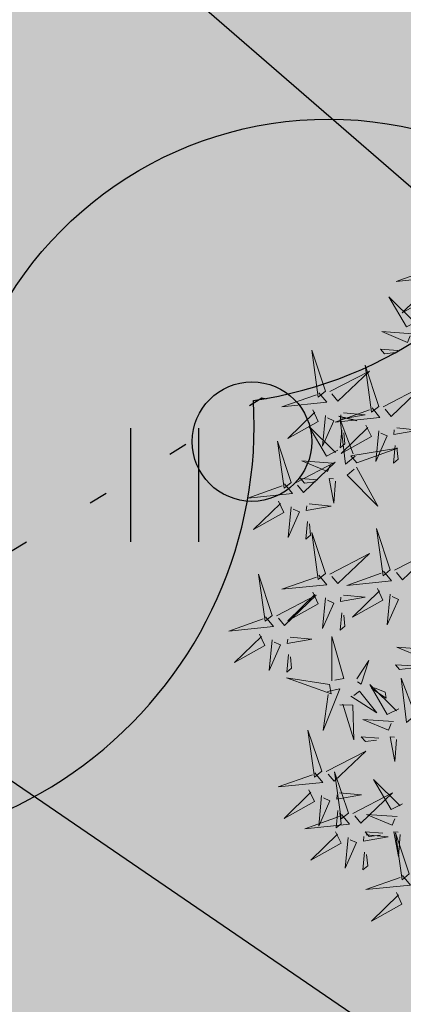
# Model space of a CAD drawing. Extents: x 551915 to 554144, y 6578603 to 6585154.
# Drawn here: x 552300 to 552302, y 6581615 to 6581622 of the extents above; entities that cross this region are included whole.
import ezdxf
from ezdxf import colors
from ezdxf.entities.mleader import LeaderData, LeaderLine
from ezdxf.math import Vec2, Vec3

# ---------------------------------------------------------------- set-up
doc = ezdxf.new("R2010")
doc.units = 0
doc.header["$MEASUREMENT"] = 0
doc.header["$PDMODE"] = 33
doc.header["$PDSIZE"] = 0.5
doc.linetypes.add('KOLVIK', pattern=[1.25, 0.25, -1])
for name, color, linetype in [('+PUUD', 86, 'Continuous'), ('HALJASTUS', 72, 'Continuous'), ('OPT-hoonest_õigus', 7, 'Continuous'), ('OPT-MÕÕDUD', 7, 'Continuous'), ('OPT-plan.haljastus', 7, 'Continuous'), ('OPT-plan.servituut', 7, 'Continuous')]:
    doc.layers.add(name, color=color, linetype=linetype)
for name, color, linetype, lineweight in [('Dendro_III_väärtusklass', 84, 'Continuous', 30), ('Dendro_IV_väärtusklass', 40, 'Continuous', 30), ('OPT-halj-muru', 61, 'Continuous', 25)]:
    doc.layers.add(name, color=color, linetype=linetype, lineweight=lineweight)
doc.styles.add('Arial Narrow (bold)', font='ARIALNB.TTF')
doc.dimstyles.new('ISO-25', dxfattribs={"dimtxt": 2.5, "dimasz": 2.5, "dimexe": 1.25, "dimexo": 0.625, "dimtad": 1, "dimtxsty": 'Standard', "dimcen": 2.5, "dimadec": 0, "dimazin": 0, "dimtfac": 1, "dimtmove": 0, "dimatfit": 3, "dimfxl": 1, "dimarcsym": 0})

# ---------------------------------------------------------------- blocks, each defined once
blk = doc.blocks.new('METS')
at = {"color": 0, "linetype": 'Continuous'}
blk.add_circle((0, 0), 0.8, dxfattribs=at)
blk = doc.blocks.new('HEIN')
at = {"color": 0, "linetype": 'Continuous'}
for p, q in [((-0.455, 0.761), (-0.455, -0.761)), ((0.455, 0.761), (0.455, -0.761))]:
    blk.add_line(p, q, dxfattribs=at)
blk = doc.blocks.new('dendro')
at = {"layer": 'Dendro_III_väärtusklass', "ltscale": 0.5, "flags": 128}
blk.add_lwpolyline([(552307.8432, 6581633.8183, 0.520567), (552305.1339, 6581630.9595, 0.520567), (552302.1492, 6581626.8556, 0.520567), (552300.6526, 6581624.9583, 0.520567), (552296.4296, 6581620.8203, 0.520567), (552294.3394, 6581617.9785, 0.520567), (552291.0366, 6581614.1752, 0.520567), (552286.7795, 6581611.2737, 0.520567), (552283.7351, 6581609.3336, 0.520567), (552280.7163, 6581606.4662, 0.520567), (552278.6347, 6581603.3153, 0.520567), (552281.1964, 6581600.2926, 0.520567), (552283.3207, 6581601.8979, 0.520567), (552286.0556, 6581603.8295, 0.520567), (552288.4468, 6581606.9889, 0.520567), (552290.8465, 6581609.8392, 0.520567), (552292.3346, 6581612.0456, 0.520567), (552295.0609, 6581614.2863, 0.520567), (552297.4862, 6581616.2093, 0.520567), (552301.1242, 6581619.0937, 0.520567), (552303.1802, 6581623.172, 0.520567), (552304.9437, 6581626.6234, 0.520567), (552306.7499, 6581628.5293, 0.520567)], format="xyb", dxfattribs=at)
at = {"layer": 'Dendro_IV_väärtusklass', "ltscale": 0.5, "flags": 128}
blk.add_lwpolyline([(552280.324, 6581598.1341, -0.80846), (552279.2313, 6581603.229, -0.606974), (552282.8997, 6581605.925, -0.682381), (552286.1348, 6581609.8776, -0.55331), (552289.8842, 6581612.8635, -0.650961), (552293.2229, 6581615.2689, -0.616946), (552296.0624, 6581618.329, -0.610106), (552299.3062, 6581619.4361, -0.692705), (552304.0197, 6581619.2492, -0.552175), (552307.254, 6581617.2722, -0.628896)], format="xyb", dxfattribs=at)
blk = doc.blocks.new('*D111')
at = {"layer": 'DEFPOINTS', "color": 0, "transparency": 16777216}
for p in [(552297.5436, 6581626.7689), (552296.4412, 6581625.4982), (552316.5582, 6581608.5495)]:
    blk.add_point(p, dxfattribs=at)
at = {"layer": 'OPT-MÕÕDUD', "color": 0, "lineweight": -2, "transparency": 16777216}
for p, q in [((552297.134, 6581626.2968), (552295.6221, 6581624.5539)), ((552315.1766, 6581609.246), (552297.5743, 6581624.5152)), ((552316.1487, 6581608.0774), (552315.4906, 6581607.3188))]:
    blk.add_line(p, q, dxfattribs=at)
at = {"layer": 'OPT-MÕÕDUD', "color": 0, "transparency": 16777216}
for points in [[(552297.7381, 6581624.7041), (552297.4105, 6581624.3264), (552296.4412, 6581625.4982)], [(552315.3404, 6581609.4348), (552315.0128, 6581609.0571), (552316.3097, 6581608.2631)]]:
    blk.add_solid(points, dxfattribs=at)
at = {"layer": 'OPT-MÕÕDUD', "color": 0, "transparency": 16777216, "insert": (552307.922, 6581618.2392), "char_height": 3, "attachment_point": 5, "rotation": 319.0598, "style": 'Arial Narrow (bold)'}
blk.add_mtext('26,3', dxfattribs=at)
blk = doc.blocks.new('dsfsdf')
at = {"layer": '+PUUD', "color": 78, "lineweight": 13}
for points in [[(545104.0225, 6584746.8925), (545104.0509, 6584746.858), (545103.8907, 6584746.8418), (545104.0139, 6584746.8854)], [(545103.9682, 6584746.6994), (545103.9271, 6584746.6787), (545103.864, 6584746.7864), (545103.9598, 6584746.6921)], [(545103.6372, 6584746.4481), (545103.5879, 6584746.5957), (545103.6114, 6584746.4268), (545103.6372, 6584746.4481)], [(545103.8968, 6584746.5939), (545103.8338, 6584746.5986), (545103.8484, 6584746.5817), (545103.8884, 6584746.5866)], [(545103.653, 6584746.4466), (545103.7949, 6584746.5202), (545103.6814, 6584746.4121), (545103.6601, 6584746.438)], [(545103.8284, 6584746.3936), (545103.779, 6584746.5412), (545103.8025, 6584746.3723), (545103.8284, 6584746.3936)], [(545103.6129, 6584746.4425), (545103.6414, 6584746.4081), (545103.4811, 6584746.3918), (545103.6043, 6584746.4354)], [(545103.5912, 6584746.3812), (545103.611, 6584746.3396), (545103.5021, 6584746.2787), (545103.5983, 6584746.3725)], [(545103.8041, 6584746.388), (545103.8325, 6584746.3535), (545103.6723, 6584746.3373), (545103.7954, 6584746.3809)], [(545103.6368, 6584746.3609), (545103.6263, 6584746.2508), (545103.6668, 6584746.3421), (545103.644, 6584746.3523)], [(545103.7433, 6584746.2153), (545103.7094, 6584746.1862), (545103.6899, 6584746.346), (545103.7361, 6584746.2238)], [(545103.7012, 6584746.3705), (545103.7799, 6584746.3629), (545103.6911, 6584746.3477), (545103.6926, 6584746.3634)], [(545103.6815, 6584746.2358), (545103.6404, 6584746.2151), (545103.5773, 6584746.3228), (545103.6731, 6584746.2285)], [(545103.6952, 6584746.3076), (545103.6892, 6584746.2447), (545103.7064, 6584746.2589), (545103.7023, 6584746.299)], [(545103.7823, 6584746.3266), (545103.8021, 6584746.285), (545103.6932, 6584746.2242), (545103.7894, 6584746.318)], [(545103.828, 6584746.3063), (545103.8175, 6584746.1963), (545103.8579, 6584746.2876), (545103.8351, 6584746.2977)], [(545103.5144, 6584746.1209), (545103.465, 6584746.2685), (545103.4885, 6584746.0996), (545103.5144, 6584746.1209)], [(545103.7494, 6584746.1911), (545103.896, 6584746.2435), (545103.7276, 6584746.2165), (545103.7494, 6584746.1911)], [(545103.8864, 6584746.2531), (545103.8804, 6584746.1902), (545103.8976, 6584746.2044), (545103.8935, 6584746.2445)], [(545103.5301, 6584746.1193), (545103.672, 6584746.1929), (545103.5585, 6584746.0849), (545103.5372, 6584746.1107)], [(545103.6622, 6584746.1897), (545103.5519, 6584746.198), (545103.644, 6584746.1594), (545103.6537, 6584746.1824)], [(545103.7482, 6584746.1753), (545103.8247, 6584746.035), (545103.7143, 6584746.1462), (545103.7397, 6584746.168)], [(545103.6101, 6584746.1302), (545103.5471, 6584746.135), (545103.5617, 6584746.118), (545103.6017, 6584746.123)], [(545103.6731, 6584746.1255), (545103.6671, 6584746.0468), (545103.6501, 6584746.1352), (545103.6659, 6584746.134)], [(545103.49, 6584746.1153), (545103.5185, 6584746.0808), (545103.3582, 6584746.0646), (545103.4814, 6584746.1082)], [(545103.4683, 6584746.0539), (545103.4881, 6584746.0123), (545103.3792, 6584745.9514), (545103.4754, 6584746.0453)], [(545103.514, 6584746.0336), (545103.5035, 6584745.9235), (545103.5439, 6584746.0149), (545103.5211, 6584746.025)], [(545103.5784, 6584746.0433), (545103.657, 6584746.0356), (545103.5683, 6584746.0204), (545103.5698, 6584746.0362)], [(545103.5724, 6584745.9804), (545103.5663, 6584745.9175), (545103.5836, 6584745.9317), (545103.5795, 6584745.9717)], [(545103.8693, 6584745.8072), (545103.82, 6584745.9549), (545103.8435, 6584745.7859), (545103.8693, 6584745.8072)], [(545103.6372, 6584745.7936), (545103.5879, 6584745.9412), (545103.6114, 6584745.7723), (545103.6372, 6584745.7936)], [(545103.653, 6584745.7921), (545103.7949, 6584745.8656), (545103.6814, 6584745.7576), (545103.6601, 6584745.7835)], [(545103.8851, 6584745.8057), (545104.027, 6584745.8793), (545103.9135, 6584745.7712), (545103.8922, 6584745.7971)], [(545103.4461, 6584745.6436), (545103.3967, 6584745.7912), (545103.4203, 6584745.6223), (545103.4461, 6584745.6436)], [(545103.6129, 6584745.788), (545103.6414, 6584745.7535), (545103.4811, 6584745.7373), (545103.6043, 6584745.7809)], [(545103.845, 6584745.8017), (545103.8735, 6584745.7672), (545103.7132, 6584745.7509), (545103.8364, 6584745.7946)], [(545103.8233, 6584745.7403), (545103.8431, 6584745.6987), (545103.7341, 6584745.6378), (545103.8304, 6584745.7317)], [(545103.4618, 6584745.6421), (545103.6037, 6584745.7156), (545103.4903, 6584745.6076), (545103.4689, 6584745.6335)], [(545103.5912, 6584745.7267), (545103.611, 6584745.6851), (545103.5021, 6584745.6242), (545103.5983, 6584745.718)], [(545103.6368, 6584745.7064), (545103.6263, 6584745.5963), (545103.6668, 6584745.6876), (545103.644, 6584745.6977)], [(545103.7012, 6584745.716), (545103.7799, 6584745.7084), (545103.6911, 6584745.6932), (545103.6926, 6584745.7089)], [(545103.8689, 6584745.72), (545103.8584, 6584745.6099), (545103.8989, 6584745.7012), (545103.8761, 6584745.7114)], [(545103.4218, 6584745.638), (545103.4502, 6584745.6035), (545103.29, 6584745.5873), (545103.4132, 6584745.6309)], [(545103.6952, 6584745.6531), (545103.6892, 6584745.5902), (545103.7064, 6584745.6044), (545103.7023, 6584745.6445)], [(545103.4, 6584745.5767), (545103.4199, 6584745.5351), (545103.3109, 6584745.4742), (545103.4072, 6584745.568)], [(545103.5101, 6584745.566), (545103.5887, 6584745.5584), (545103.5, 6584745.5432), (545103.5015, 6584745.5589)], [(545103.6595, 6584745.4084), (545103.6602, 6584745.5683), (545103.7033, 6584745.4176), (545103.6705, 6584745.4107)], [(545103.4457, 6584745.5564), (545103.4352, 6584745.4463), (545103.4757, 6584745.5376), (545103.4528, 6584745.5477)], [(545104.0035, 6584745.5215), (545103.8932, 6584745.5298), (545103.9854, 6584745.4912), (545103.995, 6584745.5143)], [(545103.5041, 6584745.5031), (545103.4981, 6584745.4402), (545103.5153, 6584745.4544), (545103.5112, 6584745.4945)], [(545103.7493, 6584745.4159), (545103.7925, 6584745.482), (545103.7649, 6584745.3963), (545103.7516, 6584745.405)], [(545103.9514, 6584745.4621), (545103.8884, 6584745.4668), (545103.903, 6584745.4499), (545103.943, 6584745.4548)], [(545103.6509, 6584745.3952), (545103.4972, 6584745.4199), (545103.6578, 6584745.3624), (545103.6509, 6584745.3952)], [(545103.9, 6584745.3085), (545103.8588, 6584745.2879), (545103.7957, 6584745.3956), (545103.8915, 6584745.3013)], [(545103.9618, 6584745.2881), (545103.9279, 6584745.2589), (545103.9084, 6584745.4188), (545103.9545, 6584745.2965)], [(545103.6446, 6584745.371), (545103.6883, 6584745.3802), (545103.6284, 6584745.2308), (545103.6469, 6584745.3601)], [(545103.728, 6584745.3544), (545103.8207, 6584745.294), (545103.7585, 6584745.3722), (545103.7389, 6584745.3567)], [(545103.8023, 6584745.3814), (545103.8552, 6584745.3469), (545103.8506, 6584745.3687), (545103.8132, 6584745.3837)], [(545103.6889, 6584745.3233), (545103.7349, 6584745.3216), (545103.7383, 6584745.1968), (545103.6998, 6584745.3256)], [(545103.8806, 6584745.2625), (545103.7704, 6584745.2707), (545103.8625, 6584745.2321), (545103.8722, 6584745.2552)], [(545103.6236, 6584745.0845), (545103.5742, 6584745.2322), (545103.5978, 6584745.0632), (545103.6236, 6584745.0845)], [(545103.8286, 6584745.203), (545103.7656, 6584745.2077), (545103.7801, 6584745.1908), (545103.8201, 6584745.1957)], [(545103.8916, 6584745.1983), (545103.8856, 6584745.1195), (545103.8686, 6584745.2079), (545103.8843, 6584745.2068)], [(545103.6393, 6584745.083), (545103.7812, 6584745.1566), (545103.6678, 6584745.0485), (545103.6464, 6584745.0744)], [(545103.5993, 6584745.079), (545103.6277, 6584745.0445), (545103.4675, 6584745.0282), (545103.5906, 6584745.0719)], [(545103.7192, 6584744.9346), (545103.6698, 6584745.0822), (545103.6933, 6584744.9132), (545103.7192, 6584744.9346)], [(545103.9136, 6584744.9676), (545103.8725, 6584744.947), (545103.8094, 6584745.0547), (545103.9052, 6584744.9604)], [(545103.5775, 6584745.0176), (545103.5974, 6584744.976), (545103.4884, 6584744.9151), (545103.5846, 6584745.009)], [(545103.6876, 6584745.0069), (545103.7662, 6584744.9993), (545103.6775, 6584744.9841), (545103.679, 6584744.9998)], [(545103.7349, 6584744.933), (545103.8768, 6584745.0066), (545103.7633, 6584744.8985), (545103.742, 6584744.9244)], [(545103.6232, 6584744.9973), (545103.6127, 6584744.8872), (545103.6531, 6584744.9785), (545103.6303, 6584744.9887)], [(545103.6948, 6584744.929), (545103.7233, 6584744.8945), (545103.563, 6584744.8782), (545103.6862, 6584744.9219)], [(545103.6816, 6584744.944), (545103.6756, 6584744.8811), (545103.6928, 6584744.8953), (545103.6887, 6584744.9354)], [(545103.8943, 6584744.9216), (545103.784, 6584744.9298), (545103.8761, 6584744.8913), (545103.8858, 6584744.9143)], [(545103.6731, 6584744.8676), (545103.6929, 6584744.826), (545103.584, 6584744.7651), (545103.6802, 6584744.859)], [(545103.8422, 6584744.8621), (545103.7792, 6584744.8668), (545103.7938, 6584744.8499), (545103.8337, 6584744.8548)], [(545103.9052, 6584744.8574), (545103.8992, 6584744.7786), (545103.8822, 6584744.867), (545103.898, 6584744.8659)], [(545103.9376, 6584744.7164), (545103.8882, 6584744.864), (545103.9118, 6584744.6951), (545103.9376, 6584744.7164)], [(545103.7188, 6584744.8473), (545103.7082, 6584744.7372), (545103.7487, 6584744.8285), (545103.7259, 6584744.8387)], [(545103.7832, 6584744.8569), (545103.8618, 6584744.8493), (545103.773, 6584744.8341), (545103.7745, 6584744.8498)], [(545103.7771, 6584744.794), (545103.7711, 6584744.7311), (545103.7884, 6584744.7453), (545103.7843, 6584744.7854)], [(545103.9133, 6584744.7108), (545103.9417, 6584744.6763), (545103.7815, 6584744.6601), (545103.9047, 6584744.7037)], [(545103.8915, 6584744.6494), (545103.9114, 6584744.6078), (545103.8024, 6584744.547), (545103.8987, 6584744.6408)]]:
    blk.add_lwpolyline(points, dxfattribs=at)
at = {"layer": '+PUUD', "lineweight": 13}
for points in [[(545104.0008, 6584746.8312), (545104.0206, 6584746.7896), (545103.9116, 6584746.7287), (545104.0079, 6584746.8225)], [(545103.9489, 6584746.6533), (545103.8386, 6584746.6616), (545103.9307, 6584746.623), (545103.9404, 6584746.646)], [(545103.8441, 6584746.3921), (545103.986, 6584746.4656), (545103.8726, 6584746.3576), (545103.8512, 6584746.3834)], [(545103.8924, 6584746.316), (545103.971, 6584746.3084), (545103.8823, 6584746.2931), (545103.8838, 6584746.3089)]]:
    blk.add_lwpolyline(points, dxfattribs=at)

msp = doc.modelspace()

# ---------------------------------------------------------------- hatches: boundary and pattern name
at = {"layer": 'OPT-halj-muru', "ltscale": 0.5}
h = msp.add_hatch(dxfattribs=at)
h.set_pattern_fill('HONEY', color=3, scale=7)
h.set_pattern_definition([(0, (0, 0), (1.3125, 0.75777222831), [0.875, -1.75]), (120, (0, 0), (-1.3125, 0.75777222831), [0.875, -1.75]), (60, (0, 0), (3e-16, 1.51554445662), [-1.75, 0.875])])
h.paths.add_polyline_path([(552278.2792, 6581604.1201), (552288.491, 6581593.2113), (552289.2429, 6581594.1179), (552315.8615, 6581624.9961), (552331.9996, 6581643.7604), (552364.6756, 6581672.8127), (552375.0397, 6581679.2691), (552397.8757, 6581701.1388), (552392.106, 6581706.515), (552354.2953, 6581683.286), (552321.139, 6581653.9241)])
at = {"layer": 'OPT-plan.haljastus', "linetype": 'ByBlock', "ltscale": 0.5, "true_color": 0xd7ebd2}
h = msp.add_hatch(color=254, dxfattribs=at)
h.dxf.hatch_style = 1
h.paths.add_polyline_path([(552340.1172, 6581597.5585), (552359.2059, 6581617.338), (552366.6532, 6581625.0062), (552328.0977, 6581662.1153), (552325.9548, 6581659.7852), (552320.582, 6581653.5941), (552303.2048, 6581633.2885)])
h.paths.add_polyline_path([(552311.6601, 6581568.1006), (552340.1172, 6581597.5585), (552303.2048, 6581633.2885), (552277.94, 6581603.85)])
at = {"layer": 'OPT-plan.servituut', "lineweight": 0, "ltscale": 0.5}
h = msp.add_hatch(dxfattribs=at)
h.set_pattern_fill('ANSI31', color=4, scale=20, angle=342)
h.set_pattern_definition([(27, (0, 0), (-1.13497624935, 2.2275163105), [])])
edge = h.paths.add_edge_path()
edge.add_line((552458.1054, 6581522.4868), (552457.5233, 6581524.2147))
edge.add_line((552457.5233, 6581524.2147), (552448.6996, 6581548.903))
edge.add_line((552448.6996, 6581548.903), (552444.7977, 6581547.513))
edge.add_line((552444.7977, 6581547.513), (552447.1087, 6581540.8992))
edge.add_line((552447.1087, 6581540.8992), (552456.4978, 6581515.3602))
edge.add_line((552456.4978, 6581515.3602), (552466.2423, 6581491.7683))
edge.add_line((552466.2423, 6581491.7683), (552467.1659, 6581489.2506))
edge.add_line((552467.1659, 6581489.2506), (552469.4121, 6581483.127))
edge.add_line((552469.4121, 6581483.127), (552473.6374, 6581484.7612))
edge.add_line((552473.6374, 6581484.7612), (552473.9759, 6581483.8182))
edge.add_line((552473.9759, 6581483.8182), (552469.7823, 6581482.198))
edge.add_line((552469.7823, 6581482.198), (552481.909, 6581449.5096))
edge.add_line((552481.909, 6581449.5096), (552483.0916, 6581444.8594))
edge.add_line((552483.0916, 6581444.8594), (552479.3418, 6581445.3351))
edge.add_line((552479.3418, 6581445.3351), (552462.7597, 6581489.5365))
edge.add_line((552462.7597, 6581489.5365), (552453.4019, 6581514.2508))
edge.add_line((552453.4019, 6581514.2508), (552446.4164, 6581533.3919))
edge.add_line((552446.4164, 6581533.3919), (552440.0638, 6581550.3977))
edge.add_line((552440.0638, 6581550.3977), (552429.21, 6581546.8157))
edge.add_line((552429.21, 6581546.8157), (552422.6103, 6581553.2324))
edge.add_line((552422.6103, 6581553.2324), (552422.0413, 6581552.8663))
edge.add_line((552422.0413, 6581552.8663), (552419.4134, 6581555.5703))
edge.add_line((552419.4134, 6581555.5703), (552419.8816, 6581556.0253))
edge.add_line((552419.8816, 6581556.0253), (552415.4549, 6581560.556))
edge.add_arc((552414.7589, 6581562.448), 2.016, 157.94309, 290.19666, ccw=False)
edge.add_line((552412.8905, 6581563.2051), (552408.9334, 6581567.1548))
edge.add_arc((553916.0723, 6583075.8599), 2132.5241, 224.589865, 225.0297554, ccw=False)
edge.add_arc((552396.2846, 6581580.819), 2.3302, 151.54838, 298.45313, ccw=False)
edge.add_arc((552951.9962, 6582131.4178), 782.9651, 224.1320954, 224.5719858, ccw=False)
edge.add_line((552390.0337, 6581586.2275), (552389.4749, 6581585.6844))
edge.add_line((552389.4749, 6581585.6844), (552386.7536, 6581588.4846))
edge.add_line((552386.7536, 6581588.4846), (552387.2947, 6581589.0104))
edge.add_line((552387.2947, 6581589.0104), (552385.7107, 6581590.5924))
edge.add_arc((552384.997, 6581593.0176), 2.528, 162.25898, 286.39828, ccw=False)
edge.add_line((552382.5892, 6581593.7879), (552369.3978, 6581607.0625))
edge.add_line((552369.3978, 6581607.0625), (552365.1519, 6581611.3333))
edge.add_line((552365.1519, 6581611.3333), (552340.9792, 6581586.2716))
edge.add_line((552340.9792, 6581586.2716), (552325.7394, 6581573.2107))
edge.add_line((552325.7394, 6581573.2107), (552325.6089, 6581573.3298))
edge.add_line((552325.6089, 6581573.3298), (552325.0782, 6581572.7552))
edge.add_line((552325.0782, 6581572.7552), (552323.1102, 6581574.4678))
edge.add_line((552323.1102, 6581574.4678), (552323.6663, 6581575.1027))
edge.add_line((552323.6663, 6581575.1027), (552339.0818, 6581587.8972))
edge.add_line((552339.0818, 6581587.8972), (552343.6689, 6581592.734))
edge.add_line((552343.6689, 6581592.734), (552342.6635, 6581593.691))
edge.add_line((552342.6635, 6581593.691), (552344.5542, 6581595.6169))
edge.add_line((552344.5542, 6581595.6169), (552345.5951, 6581594.6483))
edge.add_line((552345.5951, 6581594.6483), (552363.4144, 6581613.0651))
edge.add_line((552363.4144, 6581613.0651), (552362.3597, 6581614.0867))
edge.add_line((552362.3597, 6581614.0867), (552335.3508, 6581586.1476))
edge.add_line((552335.3508, 6581586.1476), (552329.2885, 6581579.8434))
edge.add_line((552329.2885, 6581579.8434), (552323.0297, 6581574.5481))
edge.add_arc((552322.5223, 6581576.4811), 1.9985, 141.37862, 284.70887, ccw=False)
edge.add_line((552320.9609, 6581577.7285), (552335.9786, 6581593.3176))
edge.add_arc((552338.8502, 6581593.9029), 2.9306, 104.65075, 191.52106, ccw=False)
edge.add_line((552338.1089, 6581596.7383), (552340.8642, 6581599.5049))
edge.add_arc((552343.0992, 6581599.4578), 2.2355, 67.42763, 178.79331, ccw=False)
edge.add_line((552343.9573, 6581601.5221), (552366.6532, 6581625.0062))
edge.add_line((552366.6532, 6581625.0062), (552388.6508, 6581648.224))
edge.add_arc((552390.706, 6581648.9585), 2.1825, 99.07454, 199.66523, ccw=False)
edge.add_line((552390.3618, 6581651.1137), (552393.1171, 6581653.8803))
edge.add_arc((552395.4201, 6581653.2355), 2.3915, 79.99742, 164.35853, ccw=False)
edge.add_line((552395.8355, 6581655.5907), (552408.6523, 6581668.976))
edge.add_line((552408.6523, 6581668.976), (552408.4775, 6581691.4843))
edge.add_line((552408.4775, 6581691.4843), (552379.6937, 6581718.5297))
edge.add_line((552379.6937, 6581718.5297), (552329.7216, 6581664.2245))
edge.add_line((552329.7216, 6581664.2245), (552297.3924, 6581627.0716))
edge.add_line((552297.3924, 6581627.0716), (552239.0165, 6581558.6139))
edge.add_arc((552237.6232, 6581560.0718), 2.0166, 148.19817, 313.70097, ccw=False)
edge.add_line((552235.9093, 6581561.1345), (552326.3976, 6581666.5141))
edge.add_line((552326.3976, 6581666.5141), (552377.6109, 6581722.5558))
edge.add_line((552377.6109, 6581722.5558), (552379.2879, 6581724.4762))
edge.add_line((552379.2879, 6581724.4762), (552412.4598, 6581693.2898))
edge.add_line((552412.4598, 6581693.2898), (552412.745, 6581673.6375))
edge.add_line((552412.745, 6581673.6375), (552412.8017, 6581668.5862))
edge.add_line((552412.8017, 6581668.5862), (552424.7298, 6581660.3532))
edge.add_line((552424.7298, 6581660.3532), (552424.7272, 6581660.1711))
edge.add_line((552424.7272, 6581660.1711), (552420.5225, 6581658.5218))
edge.add_line((552420.5225, 6581658.5218), (552410.9533, 6581664.9532))
edge.add_line((552410.9533, 6581664.9532), (552365.4695, 6581617.3501))
edge.add_line((552365.4695, 6581617.3501), (552429.4799, 6581552.787))
edge.add_line((552429.4799, 6581552.787), (552437.7865, 6581555.4092))
edge.add_line((552437.7865, 6581555.4092), (552437.2039, 6581555.5006))
edge.add_line((552437.2039, 6581555.5006), (552426.1429, 6581558.339))
edge.add_line((552426.1429, 6581558.339), (552412.0178, 6581572.7764))
edge.add_line((552412.0178, 6581572.7764), (552383.4431, 6581601.4414))
edge.add_line((552383.4431, 6581601.4414), (552369.3211, 6581615.6996))
edge.add_line((552369.3211, 6581615.6996), (552368.3495, 6581614.5285))
edge.add_line((552368.3495, 6581614.5285), (552366.5756, 6581616.3029))
edge.add_line((552366.5756, 6581616.3029), (552395.8568, 6581646.8819))
edge.add_line((552395.8568, 6581646.8819), (552394.7434, 6581647.9938))
edge.add_line((552394.7434, 6581647.9938), (552397.0696, 6581650.3976))
edge.add_line((552397.0696, 6581650.3976), (552400.0045, 6581647.6278))
edge.add_line((552400.0045, 6581647.6278), (552371.1408, 6581617.3947))
edge.add_line((552371.1408, 6581617.3947), (552427.0643, 6581561.176))
edge.add_line((552427.0643, 6581561.176), (552431.6727, 6581559.9783))
edge.add_line((552431.6727, 6581559.9783), (552428.5199, 6581572.9008))
edge.add_line((552428.5199, 6581572.9008), (552427.394, 6581572.6538))
edge.add_line((552427.394, 6581572.6538), (552426.5573, 6581576.4677))
edge.add_line((552426.5573, 6581576.4677), (552427.5941, 6581576.6951))
edge.add_line((552427.5941, 6581576.6951), (552414.6748, 6581629.6465))
edge.add_line((552414.6748, 6581629.6465), (552417.6293, 6581630.1777))
edge.add_line((552417.6293, 6581630.1777), (552434.9794, 6581559.1544))
edge.add_line((552434.9794, 6581559.1544), (552440.7982, 6581557.6067))
edge.add_line((552440.7982, 6581557.6067), (552441.3682, 6581556.7149))
edge.add_line((552441.3682, 6581556.7149), (552445.4889, 6581558.1452))
edge.add_line((552445.4889, 6581558.1452), (552443.735, 6581563.2914))
edge.add_line((552443.735, 6581563.2914), (552420.5237, 6581658.5198))
edge.add_line((552420.5237, 6581658.5198), (552424.7335, 6581660.1594))
edge.add_line((552424.7335, 6581660.1594), (552430.0264, 6581638.2152))
edge.add_arc((552430.0225, 6581635.9248), 2.2903, -38.17048, 89.9028, ccw=False)
edge.add_line((552431.8231, 6581634.5094), (552432.6598, 6581630.6955))
edge.add_line((552432.6598, 6581630.6955), (552431.9544, 6581630.5407))
edge.add_line((552431.9544, 6581630.5407), (552435.3788, 6581616.5104))
edge.add_arc((552434.7524, 6581613.8258), 2.7568, -49.37757, 76.86734, ccw=False)
edge.add_line((552436.5473, 6581611.7333), (552437.8055, 6581606.7451))
edge.add_line((552437.8055, 6581606.7451), (552438.583, 6581606.9157))
edge.add_line((552438.583, 6581606.9157), (552439.4197, 6581603.1017))
edge.add_line((552439.4197, 6581603.1017), (552438.7792, 6581602.9612))
edge.add_line((552438.7792, 6581602.9612), (552441.4317, 6581592.0488))
edge.add_arc((552440.9051, 6581589.742), 2.3661, -50.86149, 77.14062, ccw=False)
edge.add_line((552442.3986, 6581587.9068), (552444.7394, 6581578.1811))
edge.add_line((552444.7394, 6581578.1811), (552448.0625, 6581564.5395))
edge.add_line((552448.0625, 6581564.5395), (552448.3969, 6581563.5801))
edge.add_arc((552448.5077, 6581561.5564), 2.0267, -52.89101, 93.13295, ccw=False)
edge.add_line((552449.7305, 6581559.9401), (552451.8274, 6581554.0741))
edge.add_line((552451.8274, 6581554.0741), (552452.6109, 6581554.3478))
edge.add_line((552452.6109, 6581554.3478), (552453.2512, 6581552.274))
edge.add_arc((552450.2253, 6581548.8461), 4.5723, -23.92977, 48.5634, ccw=False)
edge.add_line((552454.4046, 6581546.9915), (552462.2381, 6581525.7106))
edge.add_arc((552469.3068, 6581526.3603), 7.0985, 185.25085, 211.60171)
edge.add_arc((552304.9294, 6581452.6366), 173.1168, 19.499116, 23.851925, ccw=False)
edge.add_arc((552325.5524, 6581447.3886), 155.8779, 19.499116, 23.851925, ccw=False)
edge.add_line((552472.4902, 6581499.4195), (552475.8345, 6581490.803))
edge.add_arc((552474.8422, 6581487.8165), 3.1471, -19.244, 71.62051, ccw=False)
edge.add_line((552477.8134, 6581486.7792), (552481.2217, 6581477.9451))
edge.add_line((552481.2217, 6581477.9451), (552480.378, 6581476.3389))
edge.add_arc((552478.3783, 6581476.2486), 2.0017, -182.13459, 2.58473, ccw=False)
edge.add_line((552476.378, 6581476.3231), (552476.3731, 6581477.5731))
edge.add_line((552476.3731, 6581477.5731), (552470.6221, 6581493.2898))
edge.add_line((552470.6221, 6581493.2898), (552460.8377, 6581517.9357))
edge.add_line((552460.8377, 6581517.9357), (552459.4519, 6581521.4749))
edge.add_arc((552459.4502, 6581522.8744), 1.3995, 196.07949, 270.06783, ccw=False)

# ---------------------------------------------------------------- linework, layer by layer
at = {"layer": 'HALJASTUS', "linetype": 'KOLVIK', "ltscale": 0.5, "flags": 128}
msp.add_lwpolyline([(552379.756, 6581511.959), (552378.945, 6581513.537), (552377.15, 6581521.34), (552371.4378, 6581532.2276), (552369.2679, 6581536.3636), (552367.7323, 6581544.1146), (552366.8615, 6581550.7738), (552363.0052, 6581554.7569), (552361.0149, 6581560.607), (552358.5892, 6581566.3949), (552355.4792, 6581572.0584), (552354.3597, 6581575.2324), (552356.5366, 6581577.9707), (552359.3977, 6581581.0825), (552362.3833, 6581582.8873), (552363.0674, 6581587.3061), (552361.0149, 6581590.4178), (552355.5414, 6581594.3387), (552347.7044, 6581599.0063), (552341.0492, 6581599.5665), (552336.6331, 6581600.1888), (552332.9634, 6581602.9272), (552328.1119, 6581606.9102), (552322.7007, 6581607.2837), (552317.2894, 6581607.097), (552314.7393, 6581608.6528), (552312.3757, 6581612.0758), (552312.0648, 6581614.3785), (552306.4047, 6581617.8637), (552301.18, 6581619.1084), (552297.8213, 6581617.0546), (552294.9602, 6581613.7562), (552290.8551, 6581612.0136), (552287.994, 6581611.0178), (552285.6304, 6581608.4661), (552283.1425, 6581605.4166), (552277.669, 6581600.0643), (552275.9795, 6581598.6416)], dxfattribs=at)

# ---------------------------------------------------------------- block references
msp.add_blockref('dendro', (0, 0))
at = {"layer": 'HALJASTUS', "xscale": 0.5, "yscale": 0.5}
for name, p, zscale in [('METS', (552301.1144, 6581618.8182), 0.5), ('HEIN', (552300.529, 6581618.5266), 0.45)]:
    msp.add_blockref(name, p, dxfattribs=dict(at, zscale=zscale))
at = {"layer": 'OPT-plan.haljastus', "lineweight": 9, "xscale": 1.866415455748976, "yscale": 1.866415455748976, "zscale": 1.866415455748976}
msp.add_blockref('dsfsdf', (-465088.2465, -5708253.3869), dxfattribs=at)

# ---------------------------------------------------------------- dimensions: what is measured, and where the dimension line sits
at = {"layer": 'OPT-MÕÕDUD', "color": 0}
dim = msp.add_linear_dim(base=(552296.4412, 6581625.4982), p1=(552316.5582, 6581608.5495), p2=(552297.5436, 6581626.7689), angle=139.0598, text='26,3', dimstyle='ISO-25', override={"dimtxt": 3, "dimasz": 1.5, "dimgap": 0.2, "dimtxsty": 'Arial Narrow (bold)'}, dxfattribs=at)
dim.commit()
dim.dimension.update_dxf_attribs({"geometry": '*D111', "text_midpoint": (552306.5855, 6581616.6984), "dimtype": 160})

# ---------------------------------------------------------------- leaders
at = {"layer": 'OPT-hoonest_õigus', "color": 250, "linetype": 'Continuous', "lineweight": 0}
ml = msp.add_multileader_mtext('Standard', dxfattribs=at)
ml.set_content('', color=250)
ml.set_leader_properties()
ml.build(insert=Vec2(0, 0))
ml.multileader.update_dxf_attribs({"text_right_attachment_type": 6, "dogleg_length": 0.36})
ctx = ml.context
ctx.base_point, ctx.plane_origin = Vec3(552264.52, 6581639.3733), Vec3(552278.2193, 6581566.5602)
ctx.right_attachment, ctx.text_align_type = 6, 2
notes = []
notes.append((ctx, [(0, (1, 1, 0), (552269.0287, 6581637.3733), (-1, 0), 0.5087, [(0, [(552309.3695, 6581609.8028)], 0, [])])]))
ctx.mtext.insert, ctx.mtext.alignment, ctx.mtext.flow_direction = Vec3(552266.52, 6581641.3733), 3, 5
for ctx, leaders in notes:
    for number, flags, end, landing, length, lines in leaders:
        leader = LeaderData()
        leader.index, (leader.has_last_leader_line, leader.has_dogleg_vector, leader.attachment_direction) = number, flags
        leader.last_leader_point, leader.dogleg_vector, leader.dogleg_length = Vec3(end), Vec3(landing), length
        for number, points, colour, breaks in lines:
            line = LeaderLine()
            line.index, line.vertices, line.color, line.breaks = number, Vec3.list(points), colors.encode_raw_color(colour), breaks
            leader.lines.append(line)
        ctx.leaders.append(leader)

doc.saveas('drawing.dxf')
